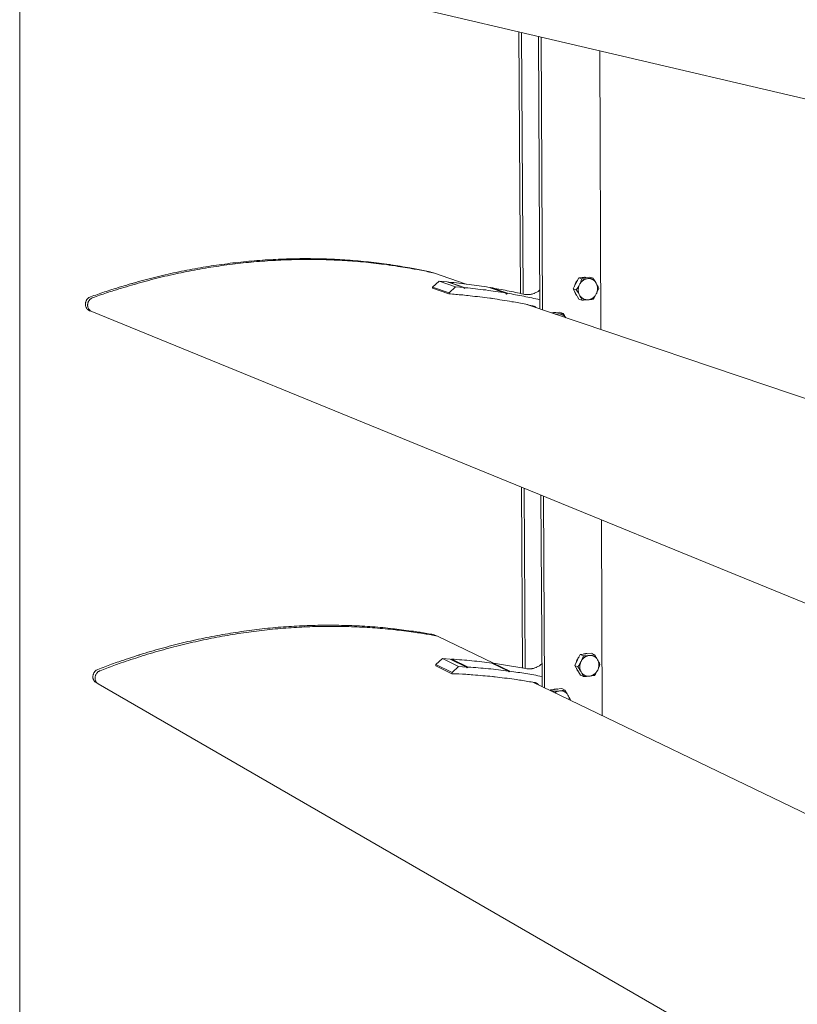
# Model space of a CAD drawing. Extents: x 25 to 570, y 15 to 823.
# Drawn here: x 25 to 151, y 147 to 305 of the extents above; entities that cross this region are included whole.
import ezdxf

# ---------------------------------------------------------------- set-up
doc = ezdxf.new("R2010")
doc.units = 0
doc.header["$MEASUREMENT"] = 0
doc.layers.get('0').update_dxf_attribs({"lineweight": 0})
doc.layers.add('Visible', color=7, linetype='Continuous', lineweight=0)

msp = doc.modelspace()

# ---------------------------------------------------------------- linework, layer by layer
at = {"color": 7, "lineweight": 18}
msp.add_lwpolyline([(25.4, 15.03), (25.4, 823.19), (570.02, 823.19), (570.02, 15.03), (25.4, 15.03)], dxfattribs=at)
at = {"layer": 'Visible', "color": 7, "lineweight": 18}
for p, q in [((36.67, 319.38), (155.72, 291.48)), ((105.74, 303.19), (106, 261.1)), ((106.17, 303.09), (106.42, 261.01)), ((108.91, 302.45), (109.15, 258.61)), ((109.35, 302.35), (109.58, 258.46)), ((118.8, 300.13), (118.96, 255.29)), ((91.59, 264.54), (91.49, 264.57)), ((91.59, 264.54), (91.99, 264.4)), ((92.92, 263.07), (91.86, 262.12)), ((91.99, 264.4), (91.89, 264.43)), ((91.89, 264.43), (91.99, 264.4)), ((91.99, 264.4), (97.28, 262.62)), ((92.92, 263.07), (95.57, 262.17)), ((94.21, 262.96), (92.92, 263.07)), ((94.21, 262.96), (96.87, 262.05)), ((114.95, 262.72), (115.39, 263.6)), ((115.39, 263.6), (116.29, 263.67)), ((115.39, 263.6), (115.89, 263.44)), ((116.29, 263.67), (117.19, 263.74)), ((117.19, 263.74), (117.7, 263.58)), ((91.86, 262.12), (91.84, 261.95)), ((91.84, 261.95), (94.49, 261.04)), ((91.86, 262.12), (94.51, 261.21)), ((94.46, 262.93), (94.41, 262.89)), ((94.46, 262.93), (97.12, 262.03)), ((94.51, 261.21), (95.57, 262.17)), ((95.57, 262.17), (96.87, 262.05)), ((96.87, 262.05), (96.97, 261.9)), ((96.97, 261.9), (97.12, 262.03)), ((100.97, 262.08), (103.66, 261.17)), ((101.22, 262.04), (101.19, 262.01)), ((101.22, 262.04), (103.91, 261.13)), ((114.5, 261.83), (114.95, 262.72)), ((114.95, 261.02), (114.5, 261.83)), ((114.5, 261.83), (115, 261.67)), ((94.49, 261.04), (94.51, 261.21)), ((103.66, 261.17), (103.78, 261.01)), ((103.78, 261.01), (103.91, 261.13)), ((115.41, 260.2), (114.95, 261.02)), ((115.41, 260.2), (115.91, 260.03)), ((36.65, 258.33), (37.01, 258.19)), ((107.06, 259.31), (187.85, 232.02)), ((37.01, 258.19), (154.31, 210.27)), ((111.04, 257.97), (111.46, 258)), ((111.46, 258), (112.36, 258.07)), ((112.02, 257.81), (111.69, 257.75)), ((112.36, 258.07), (112.86, 257.9)), ((106.18, 229.93), (106.36, 200.85)), ((106.61, 229.75), (106.78, 200.77)), ((109.31, 228.65), (109.48, 197.85)), ((109.74, 228.47), (109.9, 197.64)), ((119.06, 224.67), (119.17, 193.18)), ((92.25, 206.14), (92.01, 206.22)), ((92.25, 206.14), (92.64, 205.95)), ((92.64, 205.95), (92.41, 206.03)), ((92.41, 206.03), (92.64, 205.95)), ((92.64, 205.95), (101.66, 201.61)), ((115.2, 202.15), (115.64, 203.03)), ((115.64, 203.03), (116.53, 203.12)), ((115.64, 203.03), (116.14, 202.8)), ((116.53, 203.12), (117.42, 203.21)), ((117.42, 203.21), (117.92, 202.99)), ((92.4, 201.39), (92.38, 201.22)), ((92.38, 201.22), (94.99, 199.93)), ((93.44, 202.36), (92.4, 201.39)), ((92.4, 201.39), (95.01, 200.1)), ((93.44, 202.36), (96.06, 201.07)), ((94.72, 202.29), (93.44, 202.36)), ((94.72, 202.29), (97.35, 201)), ((94.96, 202.27), (94.89, 202.2)), ((94.96, 202.27), (97.59, 200.99)), ((101.4, 201.64), (104.06, 200.36)), ((101.64, 201.61), (101.58, 201.56)), ((101.64, 201.61), (104.3, 200.33)), ((114.76, 201.27), (115.2, 202.15)), ((115.21, 200.48), (114.76, 201.27)), ((114.76, 201.27), (115.26, 201.04)), ((94.99, 199.93), (95.01, 200.1)), ((95.01, 200.1), (96.06, 201.07)), ((96.06, 201.07), (97.35, 201)), ((97.35, 201), (97.45, 200.86)), ((97.45, 200.86), (97.59, 200.99)), ((104.06, 200.36), (104.17, 200.21)), ((104.17, 200.21), (104.3, 200.33)), ((115.66, 199.7), (115.21, 200.48)), ((115.66, 199.7), (116.15, 199.47)), ((37.69, 198.51), (38.05, 198.31)), ((38.05, 198.31), (153.84, 131.44)), ((108.01, 198.55), (191.6, 158.33)), ((110.8, 197.21), (110.86, 197.33)), ((110.86, 197.33), (111.76, 197.43)), ((110.86, 197.33), (111.35, 197.1)), ((111.76, 197.43), (112.65, 197.53)), ((112.65, 197.53), (113.14, 197.29))]:
    msp.add_line(p, q, dxfattribs=at)
for points, knots in [([(91.49, 264.57), (90.77, 264.72), (90.06, 264.87), (89.34, 265.02), (88.96, 265.09), (88.59, 265.16), (88.22, 265.22), (87.19, 265.39), (86.15, 265.55), (85.12, 265.72), (85.05, 265.73), (84.98, 265.74), (84.91, 265.75), (84.35, 265.83), (83.79, 265.91), (83.24, 265.98), (82.68, 266.05), (82.12, 266.11), (81.56, 266.17), (81, 266.23), (80.44, 266.29), (79.88, 266.33), (79.31, 266.38), (78.75, 266.43), (78.19, 266.47), (77.62, 266.51), (77.05, 266.54), (76.49, 266.57), (75.92, 266.6), (75.35, 266.63), (74.79, 266.65), (74.22, 266.67), (73.65, 266.68), (73.08, 266.69), (72.5, 266.7), (71.93, 266.71), (71.36, 266.71), (70.79, 266.7), (70.22, 266.7), (69.64, 266.69), (69.07, 266.68), (68.5, 266.66), (67.92, 266.64), (67.35, 266.62), (66.77, 266.59), (66.19, 266.56), (65.62, 266.53), (65.04, 266.5), (64.47, 266.46), (63.89, 266.41), (63.31, 266.37), (62.73, 266.32), (62.16, 266.27), (61.58, 266.21), (61, 266.15), (60.42, 266.09), (59.84, 266.02), (59.26, 265.95), (58.69, 265.87), (58.11, 265.8), (57.53, 265.72), (56.95, 265.63), (56.37, 265.55), (55.79, 265.45), (55.21, 265.36), (54.63, 265.26), (54.06, 265.16), (53.47, 265.06), (52.89, 264.95), (52.32, 264.84), (51.74, 264.73), (51.16, 264.61), (50.58, 264.49), (50, 264.36), (49.42, 264.23), (48.84, 264.1), (48.27, 263.97), (47.69, 263.83), (47.11, 263.69), (46.54, 263.54), (45.96, 263.39), (45.38, 263.24), (44.81, 263.09), (44.23, 262.93), (43.66, 262.76), (43.59, 262.74), (43.52, 262.72), (43.45, 262.7), (42.37, 262.37), (41.29, 262.05), (40.21, 261.72), (39.82, 261.6), (39.43, 261.47), (39.04, 261.34), (38.29, 261.09), (37.54, 260.82), (36.79, 260.55)], [0, 0, 0, 0, 1, 1, 1, 2, 2, 2, 3, 3, 3, 4, 4, 4, 5, 5, 5, 6, 6, 6, 7, 7, 7, 8, 8, 8, 9, 9, 9, 10, 10, 10, 11, 11, 11, 12, 12, 12, 13, 13, 13, 14, 14, 14, 15, 15, 15, 16, 16, 16, 17, 17, 17, 18, 18, 18, 19, 19, 19, 20, 20, 20, 21, 21, 21, 22, 22, 22, 23, 23, 23, 24, 24, 24, 25, 25, 25, 26, 26, 26, 27, 27, 27, 28, 28, 28, 29, 29, 29, 30, 30, 30, 31, 31, 31, 32, 32, 32, 32]), ([(91.89, 264.43), (91.17, 264.59), (90.45, 264.74), (89.73, 264.88), (89.36, 264.96), (88.99, 265.02), (88.61, 265.08), (87.58, 265.25), (86.55, 265.42), (85.52, 265.59), (85.44, 265.6), (85.37, 265.61), (85.3, 265.62), (84.74, 265.7), (84.19, 265.77), (83.63, 265.84), (83.07, 265.91), (82.51, 265.98), (81.95, 266.04), (81.39, 266.1), (80.83, 266.15), (80.26, 266.2), (79.7, 266.25), (79.14, 266.3), (78.57, 266.34), (78.01, 266.38), (77.44, 266.41), (76.87, 266.44), (76.31, 266.47), (75.74, 266.49), (75.17, 266.51), (74.6, 266.53), (74.03, 266.55), (73.46, 266.56), (72.89, 266.57), (72.32, 266.57), (71.75, 266.57), (71.17, 266.57), (70.6, 266.56), (70.02, 266.55), (69.45, 266.54), (68.88, 266.53), (68.3, 266.51), (67.73, 266.49), (67.15, 266.46), (66.57, 266.43), (66, 266.4), (65.42, 266.36), (64.85, 266.32), (64.27, 266.28), (63.69, 266.23), (63.11, 266.18), (62.53, 266.13), (61.95, 266.07), (61.38, 266.01), (60.8, 265.95), (60.22, 265.88), (59.64, 265.81), (59.06, 265.74), (58.48, 265.66), (57.9, 265.58), (57.32, 265.5), (56.74, 265.41), (56.16, 265.32), (55.58, 265.23), (55, 265.13), (54.42, 265.03), (53.84, 264.92), (53.26, 264.81), (52.68, 264.7), (52.1, 264.59), (51.53, 264.47), (50.95, 264.35), (50.37, 264.22), (49.79, 264.1), (49.21, 263.96), (48.63, 263.83), (48.05, 263.69), (47.48, 263.55), (46.9, 263.4), (46.32, 263.25), (45.74, 263.1), (45.17, 262.95), (44.59, 262.79), (44.02, 262.62), (43.95, 262.6), (43.88, 262.58), (43.81, 262.56), (42.73, 262.23), (41.65, 261.91), (40.57, 261.58), (40.18, 261.46), (39.79, 261.33), (39.4, 261.2), (38.64, 260.94), (37.89, 260.68), (37.14, 260.41)], [0, 0, 0, 0, 1, 1, 1, 2, 2, 2, 3, 3, 3, 4, 4, 4, 5, 5, 5, 6, 6, 6, 7, 7, 7, 8, 8, 8, 9, 9, 9, 10, 10, 10, 11, 11, 11, 12, 12, 12, 13, 13, 13, 14, 14, 14, 15, 15, 15, 16, 16, 16, 17, 17, 17, 18, 18, 18, 19, 19, 19, 20, 20, 20, 21, 21, 21, 22, 22, 22, 23, 23, 23, 24, 24, 24, 25, 25, 25, 26, 26, 26, 27, 27, 27, 28, 28, 28, 29, 29, 29, 30, 30, 30, 31, 31, 31, 32, 32, 32, 32]), ([(37.14, 260.41), (37.89, 260.68), (38.64, 260.94), (39.4, 261.2), (39.79, 261.33), (40.18, 261.46), (40.57, 261.58), (41.65, 261.91), (42.73, 262.23), (43.81, 262.56), (43.88, 262.58), (43.95, 262.6), (44.02, 262.62), (44.59, 262.79), (45.17, 262.95), (45.74, 263.1), (46.32, 263.25), (46.9, 263.4), (47.48, 263.55), (48.05, 263.69), (48.63, 263.83), (49.21, 263.96), (49.79, 264.1), (50.37, 264.22), (50.95, 264.35), (51.53, 264.47), (52.1, 264.59), (52.68, 264.7), (53.26, 264.81), (53.84, 264.92), (54.42, 265.03), (55, 265.13), (55.58, 265.23), (56.16, 265.32), (56.74, 265.41), (57.32, 265.5), (57.9, 265.58), (58.48, 265.66), (59.06, 265.74), (59.64, 265.81), (60.22, 265.88), (60.8, 265.95), (61.38, 266.01), (61.95, 266.07), (62.53, 266.13), (63.11, 266.18), (63.69, 266.23), (64.27, 266.28), (64.85, 266.32), (65.42, 266.36), (66, 266.4), (66.57, 266.43), (67.15, 266.46), (67.73, 266.49), (68.3, 266.51), (68.88, 266.53), (69.45, 266.54), (70.02, 266.55), (70.6, 266.56), (71.17, 266.57), (71.75, 266.57), (72.32, 266.57), (72.89, 266.57), (73.46, 266.56), (74.03, 266.55), (74.6, 266.53), (75.17, 266.51), (75.74, 266.49), (76.31, 266.47), (76.87, 266.44), (77.44, 266.41), (78.01, 266.38), (78.57, 266.34), (79.14, 266.3), (79.7, 266.25), (80.26, 266.2), (80.83, 266.15), (81.39, 266.1), (81.95, 266.04), (82.51, 265.98), (83.07, 265.91), (83.63, 265.84), (84.19, 265.77), (84.74, 265.7), (85.3, 265.62), (85.37, 265.61), (85.44, 265.6), (85.52, 265.59), (86.55, 265.42), (87.58, 265.25), (88.61, 265.08), (88.99, 265.02), (89.36, 264.96), (89.73, 264.88), (90.45, 264.74), (91.17, 264.59), (91.89, 264.43)], [0, 0, 0, 0, 1, 1, 1, 2, 2, 2, 3, 3, 3, 4, 4, 4, 5, 5, 5, 6, 6, 6, 7, 7, 7, 8, 8, 8, 9, 9, 9, 10, 10, 10, 11, 11, 11, 12, 12, 12, 13, 13, 13, 14, 14, 14, 15, 15, 15, 16, 16, 16, 17, 17, 17, 18, 18, 18, 19, 19, 19, 20, 20, 20, 21, 21, 21, 22, 22, 22, 23, 23, 23, 24, 24, 24, 25, 25, 25, 26, 26, 26, 27, 27, 27, 28, 28, 28, 29, 29, 29, 30, 30, 30, 31, 31, 31, 32, 32, 32, 32]), ([(114.7, 262.23), (114.71, 262.31), (114.73, 262.38), (114.75, 262.45), (114.76, 262.49), (114.78, 262.54), (114.8, 262.58), (114.82, 262.63), (114.85, 262.69), (114.88, 262.74), (114.9, 262.79), (114.93, 262.85), (114.96, 262.9), (114.98, 262.94), (115.01, 262.97), (115.03, 263.01), (115.08, 263.07), (115.13, 263.12), (115.18, 263.18)], [0, 0, 0, 0, 1, 1, 1, 2, 2, 2, 3, 3, 3, 4, 4, 4, 5, 5, 5, 6, 6, 6, 6]), ([(116.86, 263.49), (116.78, 263.48), (116.69, 263.47), (116.61, 263.45), (116.56, 263.44), (116.51, 263.42), (116.46, 263.4), (116.37, 263.36), (116.28, 263.31), (116.19, 263.27), (116.15, 263.25), (116.12, 263.23), (116.08, 263.2), (116.05, 263.18), (116.02, 263.15), (115.99, 263.12), (115.91, 263.05), (115.83, 262.98), (115.76, 262.91), (115.72, 262.87), (115.68, 262.82), (115.65, 262.77), (115.6, 262.7), (115.55, 262.62), (115.51, 262.53)], [0, 0, 0, 0, 1, 1, 1, 2, 2, 2, 3, 3, 3, 4, 4, 4, 5, 5, 5, 6, 6, 6, 7, 7, 7, 8, 8, 8, 8]), ([(115.93, 263.64), (115.98, 263.66), (116.03, 263.67), (116.08, 263.68), (116.12, 263.68), (116.17, 263.69), (116.22, 263.69), (116.27, 263.7), (116.32, 263.7), (116.36, 263.7), (116.41, 263.7), (116.46, 263.69), (116.51, 263.69)], [0, 0, 0, 0, 1, 1, 1, 2, 2, 2, 3, 3, 3, 4, 4, 4, 4]), ([(118.21, 262.74), (118.17, 262.81), (118.13, 262.88), (118.08, 262.95), (118.04, 263), (118.01, 263.04), (117.97, 263.07), (117.89, 263.13), (117.82, 263.19), (117.74, 263.25), (117.71, 263.28), (117.68, 263.3), (117.64, 263.32), (117.61, 263.34), (117.57, 263.36), (117.53, 263.37), (117.44, 263.4), (117.35, 263.43), (117.26, 263.46), (117.21, 263.48), (117.16, 263.49), (117.11, 263.49), (117.03, 263.5), (116.94, 263.5), (116.86, 263.49)], [0, 0, 0, 0, 1, 1, 1, 2, 2, 2, 3, 3, 3, 4, 4, 4, 5, 5, 5, 6, 6, 6, 7, 7, 7, 8, 8, 8, 8]), ([(100.97, 262.08), (100.43, 262.17), (99.89, 262.25), (99.35, 262.33), (98.81, 262.41), (98.27, 262.49), (97.73, 262.56), (97.19, 262.63), (96.64, 262.7), (96.1, 262.76), (95.55, 262.82), (95.01, 262.88), (94.46, 262.93)], [0, 0, 0, 0, 1, 1, 1, 2, 2, 2, 3, 3, 3, 4, 4, 4, 4]), ([(97.12, 262.03), (97.67, 261.98), (98.22, 261.92), (98.76, 261.86), (99.31, 261.79), (99.86, 261.73), (100.41, 261.66), (100.95, 261.58), (101.49, 261.51), (102.04, 261.43), (102.58, 261.35), (103.12, 261.26), (103.66, 261.17)], [0, 0, 0, 0, 1, 1, 1, 2, 2, 2, 3, 3, 3, 4, 4, 4, 4]), ([(106.51, 260.99), (106.08, 261.09), (105.64, 261.18), (105.2, 261.28), (104.76, 261.37), (104.32, 261.46), (103.88, 261.55), (103.44, 261.63), (102.99, 261.72), (102.55, 261.8), (102.11, 261.88), (101.66, 261.96), (101.22, 262.04)], [0, 0, 0, 0, 1, 1, 1, 2, 2, 2, 3, 3, 3, 4, 4, 4, 4]), ([(109.13, 261.66), (109.04, 261.59), (108.94, 261.51), (108.84, 261.44), (108.78, 261.4), (108.72, 261.37), (108.66, 261.33), (108.53, 261.27), (108.4, 261.2), (108.26, 261.14), (108.22, 261.12), (108.18, 261.11), (108.14, 261.09), (108.06, 261.06), (107.97, 261.03), (107.88, 261.01), (107.79, 260.99), (107.7, 260.97), (107.6, 260.95), (107.56, 260.95), (107.51, 260.94), (107.47, 260.94), (107.33, 260.93), (107.19, 260.92), (107.05, 260.92), (106.99, 260.91), (106.92, 260.92), (106.85, 260.93), (106.74, 260.94), (106.63, 260.96), (106.51, 260.99)], [0, 0, 0, 0, 1, 1, 1, 2, 2, 2, 3, 3, 3, 4, 4, 4, 5, 5, 5, 6, 6, 6, 7, 7, 7, 8, 8, 8, 9, 9, 9, 10, 10, 10, 10]), ([(115.12, 260.72), (115.07, 260.76), (115.03, 260.82), (114.99, 260.87), (114.95, 260.92), (114.91, 260.98), (114.88, 261.04), (114.85, 261.1), (114.82, 261.16), (114.79, 261.23), (114.76, 261.29), (114.74, 261.36), (114.73, 261.42)], [0, 0, 0, 0, 1, 1, 1, 2, 2, 2, 3, 3, 3, 4, 4, 4, 4]), ([(115.51, 262.53), (115.47, 262.45), (115.43, 262.37), (115.4, 262.28), (115.38, 262.22), (115.37, 262.17), (115.36, 262.11), (115.34, 262), (115.33, 261.9), (115.31, 261.79), (115.31, 261.75), (115.31, 261.71), (115.31, 261.67), (115.31, 261.62), (115.31, 261.58), (115.31, 261.54), (115.33, 261.44), (115.34, 261.33), (115.36, 261.23), (115.37, 261.18), (115.39, 261.12), (115.41, 261.07), (115.44, 260.99), (115.48, 260.91), (115.52, 260.83)], [0, 0, 0, 0, 1, 1, 1, 2, 2, 2, 3, 3, 3, 4, 4, 4, 5, 5, 5, 6, 6, 6, 7, 7, 7, 8, 8, 8, 8]), ([(118.22, 261.04), (118.26, 261.12), (118.3, 261.2), (118.33, 261.29), (118.35, 261.35), (118.37, 261.4), (118.37, 261.46), (118.39, 261.56), (118.41, 261.67), (118.42, 261.78), (118.42, 261.82), (118.43, 261.86), (118.43, 261.9), (118.43, 261.94), (118.42, 261.99), (118.42, 262.03), (118.41, 262.13), (118.39, 262.24), (118.37, 262.34), (118.36, 262.39), (118.35, 262.45), (118.33, 262.5), (118.29, 262.58), (118.26, 262.66), (118.21, 262.74)], [0, 0, 0, 0, 1, 1, 1, 2, 2, 2, 3, 3, 3, 4, 4, 4, 5, 5, 5, 6, 6, 6, 7, 7, 7, 8, 8, 8, 8]), ([(36.79, 260.55), (36.72, 260.53), (36.66, 260.5), (36.59, 260.47), (36.55, 260.44), (36.51, 260.42), (36.48, 260.39), (36.42, 260.33), (36.36, 260.27), (36.3, 260.22), (36.27, 260.19), (36.25, 260.16), (36.23, 260.13), (36.19, 260.08), (36.16, 260.03), (36.13, 259.98), (36.1, 259.92), (36.08, 259.87), (36.06, 259.81), (36.04, 259.75), (36.02, 259.7), (36.01, 259.64), (35.99, 259.58), (35.99, 259.52), (35.98, 259.46), (35.98, 259.4), (35.98, 259.34), (35.98, 259.28), (35.99, 259.22), (36, 259.16), (36.01, 259.1), (36.03, 259.04), (36.04, 258.99), (36.07, 258.93), (36.09, 258.88), (36.11, 258.83), (36.14, 258.77), (36.16, 258.74), (36.18, 258.71), (36.21, 258.68), (36.26, 258.62), (36.31, 258.57), (36.36, 258.51), (36.4, 258.48), (36.43, 258.45), (36.47, 258.43), (36.53, 258.39), (36.59, 258.36), (36.65, 258.33)], [0, 0, 0, 0, 1, 1, 1, 2, 2, 2, 3, 3, 3, 4, 4, 4, 5, 5, 5, 6, 6, 6, 7, 7, 7, 8, 8, 8, 9, 9, 9, 10, 10, 10, 11, 11, 11, 12, 12, 12, 13, 13, 13, 14, 14, 14, 15, 15, 15, 16, 16, 16, 16]), ([(37.14, 260.41), (37.08, 260.39), (37.01, 260.36), (36.95, 260.32), (36.91, 260.3), (36.87, 260.27), (36.83, 260.24), (36.77, 260.19), (36.71, 260.13), (36.65, 260.07), (36.63, 260.05), (36.6, 260.02), (36.58, 259.99), (36.54, 259.94), (36.51, 259.89), (36.48, 259.83), (36.46, 259.78), (36.43, 259.72), (36.41, 259.67), (36.39, 259.61), (36.37, 259.55), (36.36, 259.49), (36.35, 259.43), (36.34, 259.37), (36.34, 259.31), (36.33, 259.25), (36.33, 259.19), (36.34, 259.13), (36.34, 259.07), (36.35, 259.01), (36.37, 258.96), (36.38, 258.9), (36.4, 258.84), (36.42, 258.79), (36.44, 258.73), (36.47, 258.68), (36.5, 258.63), (36.52, 258.6), (36.54, 258.57), (36.56, 258.54), (36.61, 258.48), (36.66, 258.42), (36.72, 258.37), (36.75, 258.33), (36.78, 258.31), (36.82, 258.28), (36.88, 258.25), (36.94, 258.22), (37.01, 258.19)], [0, 0, 0, 0, 1, 1, 1, 2, 2, 2, 3, 3, 3, 4, 4, 4, 5, 5, 5, 6, 6, 6, 7, 7, 7, 8, 8, 8, 9, 9, 9, 10, 10, 10, 11, 11, 11, 12, 12, 12, 13, 13, 13, 14, 14, 14, 15, 15, 15, 16, 16, 16, 16]), ([(37.01, 258.19), (36.94, 258.22), (36.88, 258.25), (36.82, 258.28), (36.78, 258.31), (36.75, 258.33), (36.72, 258.37), (36.66, 258.42), (36.61, 258.48), (36.56, 258.54), (36.54, 258.57), (36.52, 258.6), (36.5, 258.63), (36.47, 258.68), (36.44, 258.73), (36.42, 258.79), (36.4, 258.84), (36.38, 258.9), (36.37, 258.96), (36.35, 259.01), (36.34, 259.07), (36.34, 259.13), (36.33, 259.19), (36.33, 259.25), (36.34, 259.31), (36.34, 259.37), (36.35, 259.43), (36.36, 259.49), (36.37, 259.55), (36.39, 259.61), (36.41, 259.67), (36.43, 259.72), (36.46, 259.78), (36.48, 259.83), (36.51, 259.89), (36.54, 259.94), (36.58, 259.99), (36.6, 260.02), (36.63, 260.05), (36.65, 260.07), (36.71, 260.13), (36.77, 260.19), (36.83, 260.24), (36.87, 260.27), (36.91, 260.3), (36.95, 260.32), (37.01, 260.36), (37.08, 260.39), (37.14, 260.41)], [0, 0, 0, 0, 1, 1, 1, 2, 2, 2, 3, 3, 3, 4, 4, 4, 5, 5, 5, 6, 6, 6, 7, 7, 7, 8, 8, 8, 9, 9, 9, 10, 10, 10, 11, 11, 11, 12, 12, 12, 13, 13, 13, 14, 14, 14, 15, 15, 15, 16, 16, 16, 16]), ([(107.94, 259.13), (107.22, 259.28), (106.49, 259.43), (105.76, 259.58), (105.39, 259.65), (105.01, 259.72), (104.63, 259.78), (103.59, 259.95), (102.54, 260.12), (101.5, 260.28), (101.43, 260.29), (101.35, 260.31), (101.28, 260.32), (101.21, 260.33), (101.14, 260.34), (101.07, 260.34), (100.01, 260.48), (98.95, 260.61), (97.9, 260.73), (97.51, 260.78), (97.12, 260.82), (96.73, 260.86), (95.98, 260.92), (95.24, 260.98), (94.49, 261.04)], [0, 0, 0, 0, 1, 1, 1, 2, 2, 2, 3, 3, 3, 4, 4, 4, 5, 5, 5, 6, 6, 6, 7, 7, 7, 8, 8, 8, 8]), ([(103.91, 261.13), (104.35, 261.06), (104.79, 260.98), (105.23, 260.9), (105.66, 260.82), (106.1, 260.74), (106.54, 260.65), (106.97, 260.56), (107.41, 260.47), (107.84, 260.38), (108.27, 260.29), (108.71, 260.2), (109.14, 260.1)], [0, 0, 0, 0, 1, 1, 1, 2, 2, 2, 3, 3, 3, 4, 4, 4, 4]), ([(115.52, 260.83), (115.56, 260.76), (115.61, 260.68), (115.66, 260.62), (115.69, 260.57), (115.73, 260.53), (115.77, 260.5), (115.84, 260.43), (115.91, 260.37), (115.99, 260.32), (116.02, 260.29), (116.06, 260.27), (116.09, 260.25), (116.13, 260.23), (116.17, 260.21), (116.2, 260.2), (116.29, 260.17), (116.38, 260.14), (116.47, 260.11), (116.52, 260.09), (116.57, 260.08), (116.63, 260.08), (116.71, 260.07), (116.79, 260.07), (116.87, 260.08)], [0, 0, 0, 0, 1, 1, 1, 2, 2, 2, 3, 3, 3, 4, 4, 4, 5, 5, 5, 6, 6, 6, 7, 7, 7, 8, 8, 8, 8]), ([(116.87, 260.08), (116.96, 260.09), (117.04, 260.1), (117.13, 260.12), (117.18, 260.13), (117.23, 260.15), (117.28, 260.17), (117.37, 260.21), (117.46, 260.26), (117.55, 260.3), (117.58, 260.32), (117.62, 260.35), (117.65, 260.37), (117.69, 260.39), (117.72, 260.42), (117.75, 260.45), (117.83, 260.52), (117.9, 260.59), (117.97, 260.66), (118.02, 260.71), (118.05, 260.75), (118.08, 260.8), (118.13, 260.87), (118.18, 260.95), (118.22, 261.04)], [0, 0, 0, 0, 1, 1, 1, 2, 2, 2, 3, 3, 3, 4, 4, 4, 5, 5, 5, 6, 6, 6, 7, 7, 7, 8, 8, 8, 8]), ([(108.48, 258.83), (108.44, 258.87), (108.4, 258.9), (108.36, 258.94), (108.32, 258.97), (108.28, 259), (108.23, 259.02), (108.18, 259.04), (108.14, 259.07), (108.09, 259.08), (108.04, 259.1), (107.99, 259.12), (107.94, 259.13)], [0, 0, 0, 0, 1, 1, 1, 2, 2, 2, 3, 3, 3, 4, 4, 4, 4]), ([(111.09, 257.97), (111.14, 257.99), (111.19, 258), (111.24, 258.01), (111.29, 258.01), (111.34, 258.02), (111.38, 258.02), (111.43, 258.03), (111.48, 258.03), (111.53, 258.03), (111.58, 258.03), (111.63, 258.02), (111.68, 258.02)], [0, 0, 0, 0, 1, 1, 1, 2, 2, 2, 3, 3, 3, 4, 4, 4, 4]), ([(113.29, 257.21), (113.24, 257.27), (113.2, 257.33), (113.15, 257.39), (113.11, 257.42), (113.08, 257.45), (113.04, 257.48), (112.97, 257.53), (112.89, 257.58), (112.82, 257.63), (112.79, 257.65), (112.76, 257.67), (112.73, 257.68), (112.7, 257.7), (112.67, 257.71), (112.63, 257.72), (112.55, 257.75), (112.47, 257.77), (112.39, 257.79), (112.34, 257.8), (112.29, 257.81), (112.24, 257.81), (112.17, 257.82), (112.09, 257.82), (112.02, 257.81)], [0, 0, 0, 0, 1, 1, 1, 2, 2, 2, 3, 3, 3, 4, 4, 4, 5, 5, 5, 6, 6, 6, 7, 7, 7, 8, 8, 8, 8]), ([(92.01, 206.22), (91.3, 206.35), (90.59, 206.47), (89.88, 206.59), (89.51, 206.65), (89.15, 206.7), (88.78, 206.75), (87.76, 206.88), (86.74, 207.02), (85.72, 207.15), (85.65, 207.16), (85.58, 207.16), (85.5, 207.17), (84.95, 207.23), (84.4, 207.29), (83.85, 207.34), (83.3, 207.39), (82.75, 207.44), (82.2, 207.48), (81.65, 207.52), (81.09, 207.55), (80.53, 207.59), (79.98, 207.62), (79.42, 207.64), (78.87, 207.67), (78.31, 207.69), (77.75, 207.7), (77.19, 207.71), (76.63, 207.73), (76.07, 207.73), (75.51, 207.73), (74.94, 207.74), (74.38, 207.73), (73.82, 207.73), (73.25, 207.72), (72.69, 207.7), (72.13, 207.69), (71.56, 207.67), (70.99, 207.64), (70.43, 207.62), (69.86, 207.59), (69.29, 207.56), (68.73, 207.52), (68.16, 207.48), (67.59, 207.44), (67.02, 207.39), (66.45, 207.34), (65.88, 207.29), (65.32, 207.23), (64.74, 207.17), (64.17, 207.11), (63.6, 207.04), (63.03, 206.97), (62.46, 206.9), (61.89, 206.82), (61.32, 206.74), (60.75, 206.66), (60.17, 206.57), (59.6, 206.48), (59.03, 206.39), (58.46, 206.29), (57.89, 206.2), (57.32, 206.09), (56.74, 205.98), (56.17, 205.88), (55.6, 205.76), (55.03, 205.65), (54.46, 205.53), (53.88, 205.4), (53.31, 205.28), (52.74, 205.15), (52.17, 205.02), (51.6, 204.88), (51.03, 204.74), (50.45, 204.6), (49.88, 204.45), (49.31, 204.3), (48.74, 204.15), (48.18, 203.99), (47.6, 203.83), (47.03, 203.67), (46.46, 203.5), (45.9, 203.33), (45.33, 203.16), (44.76, 202.98), (44.69, 202.96), (44.63, 202.94), (44.56, 202.92), (43.49, 202.57), (42.43, 202.21), (41.36, 201.86), (40.97, 201.73), (40.59, 201.59), (40.2, 201.45), (39.46, 201.18), (38.72, 200.9), (37.98, 200.62)], [0, 0, 0, 0, 1, 1, 1, 2, 2, 2, 3, 3, 3, 4, 4, 4, 5, 5, 5, 6, 6, 6, 7, 7, 7, 8, 8, 8, 9, 9, 9, 10, 10, 10, 11, 11, 11, 12, 12, 12, 13, 13, 13, 14, 14, 14, 15, 15, 15, 16, 16, 16, 17, 17, 17, 18, 18, 18, 19, 19, 19, 20, 20, 20, 21, 21, 21, 22, 22, 22, 23, 23, 23, 24, 24, 24, 25, 25, 25, 26, 26, 26, 27, 27, 27, 28, 28, 28, 29, 29, 29, 30, 30, 30, 31, 31, 31, 32, 32, 32, 32]), ([(92.41, 206.03), (91.7, 206.16), (90.99, 206.28), (90.27, 206.4), (89.91, 206.46), (89.54, 206.51), (89.17, 206.56), (88.15, 206.69), (87.13, 206.83), (86.11, 206.96), (86.04, 206.97), (85.97, 206.98), (85.89, 206.98), (85.34, 207.04), (84.79, 207.1), (84.24, 207.15), (83.69, 207.2), (83.14, 207.25), (82.59, 207.29), (82.03, 207.33), (81.48, 207.37), (80.92, 207.4), (80.36, 207.43), (79.81, 207.45), (79.25, 207.48), (78.69, 207.5), (78.13, 207.51), (77.57, 207.52), (77.01, 207.54), (76.45, 207.54), (75.89, 207.54), (75.33, 207.55), (74.76, 207.54), (74.2, 207.54), (73.63, 207.53), (73.07, 207.51), (72.51, 207.5), (71.94, 207.48), (71.37, 207.45), (70.8, 207.43), (70.24, 207.4), (69.67, 207.36), (69.1, 207.33), (68.53, 207.29), (67.96, 207.25), (67.39, 207.2), (66.83, 207.15), (66.26, 207.1), (65.69, 207.04), (65.12, 206.98), (64.54, 206.92), (63.97, 206.85), (63.4, 206.78), (62.83, 206.71), (62.26, 206.63), (61.69, 206.55), (61.12, 206.47), (60.54, 206.38), (59.97, 206.29), (59.4, 206.2), (58.83, 206.1), (58.26, 206), (57.68, 205.9), (57.11, 205.79), (56.54, 205.68), (55.97, 205.57), (55.4, 205.45), (54.82, 205.33), (54.25, 205.21), (53.68, 205.08), (53.1, 204.95), (52.53, 204.82), (51.96, 204.68), (51.39, 204.54), (50.82, 204.4), (50.24, 204.25), (49.67, 204.1), (49.1, 203.95), (48.54, 203.79), (47.96, 203.64), (47.39, 203.47), (46.82, 203.3), (46.25, 203.14), (45.69, 202.96), (45.12, 202.79), (45.05, 202.77), (44.98, 202.74), (44.92, 202.72), (43.85, 202.37), (42.78, 202.01), (41.72, 201.66), (41.33, 201.53), (40.94, 201.39), (40.55, 201.25), (39.81, 200.98), (39.07, 200.7), (38.33, 200.41)], [0, 0, 0, 0, 1, 1, 1, 2, 2, 2, 3, 3, 3, 4, 4, 4, 5, 5, 5, 6, 6, 6, 7, 7, 7, 8, 8, 8, 9, 9, 9, 10, 10, 10, 11, 11, 11, 12, 12, 12, 13, 13, 13, 14, 14, 14, 15, 15, 15, 16, 16, 16, 17, 17, 17, 18, 18, 18, 19, 19, 19, 20, 20, 20, 21, 21, 21, 22, 22, 22, 23, 23, 23, 24, 24, 24, 25, 25, 25, 26, 26, 26, 27, 27, 27, 28, 28, 28, 29, 29, 29, 30, 30, 30, 31, 31, 31, 32, 32, 32, 32]), ([(38.33, 200.41), (39.07, 200.7), (39.81, 200.98), (40.55, 201.25), (40.94, 201.39), (41.33, 201.53), (41.72, 201.66), (42.78, 202.01), (43.85, 202.37), (44.92, 202.72), (44.98, 202.74), (45.05, 202.77), (45.12, 202.79), (45.69, 202.96), (46.25, 203.14), (46.82, 203.3), (47.39, 203.47), (47.96, 203.64), (48.54, 203.79), (49.1, 203.95), (49.67, 204.1), (50.24, 204.25), (50.82, 204.4), (51.39, 204.54), (51.96, 204.68), (52.53, 204.82), (53.1, 204.95), (53.68, 205.08), (54.25, 205.21), (54.82, 205.33), (55.4, 205.45), (55.97, 205.57), (56.54, 205.68), (57.11, 205.79), (57.68, 205.9), (58.26, 206), (58.83, 206.1), (59.4, 206.2), (59.97, 206.29), (60.54, 206.38), (61.12, 206.47), (61.69, 206.55), (62.26, 206.63), (62.83, 206.71), (63.4, 206.78), (63.97, 206.85), (64.54, 206.92), (65.12, 206.98), (65.69, 207.04), (66.26, 207.1), (66.83, 207.15), (67.39, 207.2), (67.96, 207.25), (68.53, 207.29), (69.1, 207.33), (69.67, 207.36), (70.24, 207.4), (70.8, 207.43), (71.37, 207.45), (71.94, 207.48), (72.51, 207.5), (73.07, 207.51), (73.63, 207.53), (74.2, 207.54), (74.76, 207.54), (75.33, 207.55), (75.89, 207.54), (76.45, 207.54), (77.01, 207.54), (77.57, 207.52), (78.13, 207.51), (78.69, 207.5), (79.25, 207.48), (79.81, 207.45), (80.36, 207.43), (80.92, 207.4), (81.48, 207.37), (82.03, 207.33), (82.59, 207.29), (83.14, 207.25), (83.69, 207.2), (84.24, 207.15), (84.79, 207.1), (85.34, 207.04), (85.89, 206.98), (85.97, 206.98), (86.04, 206.97), (86.11, 206.96), (87.13, 206.83), (88.15, 206.69), (89.17, 206.56), (89.54, 206.51), (89.91, 206.46), (90.27, 206.4), (90.99, 206.28), (91.7, 206.16), (92.41, 206.03)], [0, 0, 0, 0, 1, 1, 1, 2, 2, 2, 3, 3, 3, 4, 4, 4, 5, 5, 5, 6, 6, 6, 7, 7, 7, 8, 8, 8, 9, 9, 9, 10, 10, 10, 11, 11, 11, 12, 12, 12, 13, 13, 13, 14, 14, 14, 15, 15, 15, 16, 16, 16, 17, 17, 17, 18, 18, 18, 19, 19, 19, 20, 20, 20, 21, 21, 21, 22, 22, 22, 23, 23, 23, 24, 24, 24, 25, 25, 25, 26, 26, 26, 27, 27, 27, 28, 28, 28, 29, 29, 29, 30, 30, 30, 31, 31, 31, 32, 32, 32, 32]), ([(117.09, 202.86), (117.01, 202.85), (116.93, 202.84), (116.84, 202.82), (116.79, 202.8), (116.74, 202.79), (116.7, 202.76), (116.61, 202.72), (116.52, 202.67), (116.43, 202.62), (116.39, 202.6), (116.36, 202.58), (116.32, 202.56), (116.29, 202.53), (116.26, 202.51), (116.23, 202.48), (116.15, 202.41), (116.08, 202.33), (116.01, 202.26), (115.97, 202.22), (115.93, 202.17), (115.9, 202.12), (115.85, 202.05), (115.8, 201.97), (115.76, 201.89)], [0, 0, 0, 0, 1, 1, 1, 2, 2, 2, 3, 3, 3, 4, 4, 4, 5, 5, 5, 6, 6, 6, 7, 7, 7, 8, 8, 8, 8]), ([(116.12, 203.08), (116.18, 203.1), (116.23, 203.11), (116.29, 203.13), (116.35, 203.14), (116.4, 203.15), (116.46, 203.15), (116.52, 203.16), (116.57, 203.16), (116.63, 203.16), (116.69, 203.16), (116.74, 203.16), (116.8, 203.15)], [0, 0, 0, 0, 1, 1, 1, 2, 2, 2, 3, 3, 3, 4, 4, 4, 4]), ([(118.43, 202.17), (118.39, 202.24), (118.35, 202.31), (118.3, 202.38), (118.26, 202.42), (118.23, 202.46), (118.19, 202.49), (118.12, 202.55), (118.04, 202.6), (117.97, 202.66), (117.94, 202.68), (117.9, 202.7), (117.87, 202.72), (117.83, 202.74), (117.79, 202.75), (117.76, 202.77), (117.67, 202.8), (117.58, 202.82), (117.49, 202.85), (117.44, 202.86), (117.39, 202.87), (117.34, 202.87), (117.26, 202.87), (117.18, 202.87), (117.09, 202.86)], [0, 0, 0, 0, 1, 1, 1, 2, 2, 2, 3, 3, 3, 4, 4, 4, 5, 5, 5, 6, 6, 6, 7, 7, 7, 8, 8, 8, 8]), ([(101.4, 201.64), (100.87, 201.71), (100.33, 201.78), (99.8, 201.84), (99.27, 201.9), (98.73, 201.96), (98.2, 202.01), (97.66, 202.06), (97.12, 202.11), (96.58, 202.15), (96.04, 202.2), (95.5, 202.24), (94.96, 202.27)], [0, 0, 0, 0, 1, 1, 1, 2, 2, 2, 3, 3, 3, 4, 4, 4, 4]), ([(106.87, 200.76), (106.44, 200.84), (106.01, 200.92), (105.57, 201), (105.14, 201.07), (104.7, 201.15), (104.27, 201.22), (103.83, 201.29), (103.39, 201.36), (102.96, 201.43), (102.52, 201.49), (102.08, 201.55), (101.64, 201.61)], [0, 0, 0, 0, 1, 1, 1, 2, 2, 2, 3, 3, 3, 4, 4, 4, 4]), ([(109.46, 201.5), (109.36, 201.42), (109.27, 201.35), (109.17, 201.28), (109.11, 201.24), (109.05, 201.2), (108.99, 201.16), (108.86, 201.1), (108.73, 201.03), (108.6, 200.96), (108.56, 200.95), (108.52, 200.93), (108.48, 200.91), (108.39, 200.88), (108.31, 200.85), (108.22, 200.83), (108.13, 200.8), (108.04, 200.78), (107.95, 200.76), (107.9, 200.75), (107.86, 200.74), (107.82, 200.74), (107.68, 200.73), (107.54, 200.72), (107.4, 200.71), (107.34, 200.7), (107.27, 200.7), (107.21, 200.71), (107.09, 200.72), (106.98, 200.74), (106.87, 200.76)], [0, 0, 0, 0, 1, 1, 1, 2, 2, 2, 3, 3, 3, 4, 4, 4, 5, 5, 5, 6, 6, 6, 7, 7, 7, 8, 8, 8, 9, 9, 9, 10, 10, 10, 10]), ([(114.96, 201.66), (114.97, 201.73), (114.99, 201.81), (115.01, 201.88), (115.02, 201.93), (115.04, 201.97), (115.05, 202.01), (115.08, 202.07), (115.11, 202.12), (115.14, 202.18), (115.16, 202.23), (115.19, 202.29), (115.22, 202.34), (115.24, 202.38), (115.27, 202.42), (115.3, 202.46), (115.34, 202.52), (115.39, 202.58), (115.45, 202.63)], [0, 0, 0, 0, 1, 1, 1, 2, 2, 2, 3, 3, 3, 4, 4, 4, 5, 5, 5, 6, 6, 6, 6]), ([(115.76, 201.89), (115.72, 201.8), (115.68, 201.72), (115.65, 201.63), (115.63, 201.58), (115.62, 201.52), (115.61, 201.47), (115.59, 201.36), (115.58, 201.26), (115.57, 201.15), (115.56, 201.11), (115.56, 201.07), (115.56, 201.03), (115.56, 200.99), (115.56, 200.95), (115.57, 200.91), (115.58, 200.81), (115.6, 200.71), (115.61, 200.61), (115.62, 200.56), (115.64, 200.5), (115.66, 200.46), (115.69, 200.38), (115.73, 200.3), (115.77, 200.22)], [0, 0, 0, 0, 1, 1, 1, 2, 2, 2, 3, 3, 3, 4, 4, 4, 5, 5, 5, 6, 6, 6, 7, 7, 7, 8, 8, 8, 8]), ([(118.44, 200.51), (118.48, 200.59), (118.52, 200.68), (118.55, 200.76), (118.57, 200.82), (118.58, 200.87), (118.59, 200.93), (118.61, 201.03), (118.62, 201.14), (118.63, 201.24), (118.64, 201.28), (118.64, 201.32), (118.64, 201.36), (118.64, 201.41), (118.64, 201.45), (118.63, 201.49), (118.62, 201.59), (118.61, 201.69), (118.59, 201.79), (118.58, 201.84), (118.56, 201.89), (118.54, 201.94), (118.51, 202.02), (118.47, 202.1), (118.43, 202.17)], [0, 0, 0, 0, 1, 1, 1, 2, 2, 2, 3, 3, 3, 4, 4, 4, 5, 5, 5, 6, 6, 6, 7, 7, 7, 8, 8, 8, 8]), ([(37.98, 200.62), (37.91, 200.59), (37.84, 200.55), (37.77, 200.51), (37.73, 200.49), (37.69, 200.46), (37.65, 200.43), (37.59, 200.37), (37.53, 200.3), (37.47, 200.24), (37.44, 200.21), (37.42, 200.18), (37.39, 200.14), (37.36, 200.09), (37.33, 200.03), (37.3, 199.97), (37.27, 199.91), (37.25, 199.85), (37.23, 199.79), (37.21, 199.73), (37.2, 199.67), (37.19, 199.61), (37.18, 199.54), (37.18, 199.48), (37.18, 199.42), (37.18, 199.36), (37.19, 199.29), (37.2, 199.23), (37.21, 199.17), (37.23, 199.11), (37.25, 199.05), (37.26, 199.02), (37.28, 198.98), (37.3, 198.94), (37.34, 198.87), (37.38, 198.81), (37.42, 198.74), (37.45, 198.7), (37.48, 198.67), (37.52, 198.64), (37.57, 198.59), (37.63, 198.55), (37.69, 198.51)], [0, 0, 0, 0, 1, 1, 1, 2, 2, 2, 3, 3, 3, 4, 4, 4, 5, 5, 5, 6, 6, 6, 7, 7, 7, 8, 8, 8, 9, 9, 9, 10, 10, 10, 11, 11, 11, 12, 12, 12, 13, 13, 13, 14, 14, 14, 14]), ([(38.33, 200.41), (38.26, 200.39), (38.19, 200.35), (38.12, 200.31), (38.08, 200.29), (38.04, 200.26), (38, 200.22), (37.94, 200.16), (37.88, 200.1), (37.82, 200.04), (37.79, 200.01), (37.77, 199.97), (37.75, 199.94), (37.71, 199.89), (37.68, 199.83), (37.65, 199.77), (37.62, 199.71), (37.6, 199.65), (37.58, 199.59), (37.56, 199.53), (37.55, 199.47), (37.54, 199.41), (37.53, 199.34), (37.53, 199.28), (37.53, 199.21), (37.53, 199.15), (37.54, 199.09), (37.55, 199.03), (37.56, 198.97), (37.58, 198.91), (37.6, 198.85), (37.61, 198.81), (37.63, 198.78), (37.65, 198.74), (37.69, 198.67), (37.73, 198.6), (37.78, 198.54), (37.8, 198.5), (37.83, 198.46), (37.87, 198.43), (37.93, 198.39), (37.98, 198.35), (38.05, 198.31)], [0, 0, 0, 0, 1, 1, 1, 2, 2, 2, 3, 3, 3, 4, 4, 4, 5, 5, 5, 6, 6, 6, 7, 7, 7, 8, 8, 8, 9, 9, 9, 10, 10, 10, 11, 11, 11, 12, 12, 12, 13, 13, 13, 14, 14, 14, 14]), ([(38.05, 198.31), (37.98, 198.35), (37.93, 198.39), (37.87, 198.43), (37.83, 198.46), (37.8, 198.5), (37.78, 198.54), (37.73, 198.6), (37.69, 198.67), (37.65, 198.74), (37.63, 198.78), (37.61, 198.81), (37.6, 198.85), (37.58, 198.91), (37.56, 198.97), (37.55, 199.03), (37.54, 199.09), (37.53, 199.15), (37.53, 199.21), (37.53, 199.28), (37.53, 199.34), (37.54, 199.41), (37.55, 199.47), (37.56, 199.53), (37.58, 199.59), (37.6, 199.65), (37.62, 199.71), (37.65, 199.77), (37.68, 199.83), (37.71, 199.89), (37.75, 199.94), (37.77, 199.97), (37.79, 200.01), (37.82, 200.04), (37.88, 200.1), (37.94, 200.16), (38, 200.22), (38.04, 200.26), (38.08, 200.29), (38.12, 200.31), (38.19, 200.35), (38.26, 200.39), (38.33, 200.41)], [0, 0, 0, 0, 1, 1, 1, 2, 2, 2, 3, 3, 3, 4, 4, 4, 5, 5, 5, 6, 6, 6, 7, 7, 7, 8, 8, 8, 9, 9, 9, 10, 10, 10, 11, 11, 11, 12, 12, 12, 13, 13, 13, 14, 14, 14, 14]), ([(108.28, 198.51), (107.57, 198.63), (106.85, 198.76), (106.13, 198.87), (105.76, 198.93), (105.39, 198.99), (105.01, 199.04), (103.98, 199.17), (102.95, 199.3), (101.92, 199.43), (101.85, 199.43), (101.78, 199.44), (101.71, 199.45), (101.64, 199.46), (101.56, 199.47), (101.49, 199.47), (100.45, 199.57), (99.41, 199.66), (98.36, 199.75), (97.98, 199.78), (97.6, 199.81), (97.21, 199.83), (96.47, 199.87), (95.73, 199.91), (94.99, 199.93)], [0, 0, 0, 0, 1, 1, 1, 2, 2, 2, 3, 3, 3, 4, 4, 4, 5, 5, 5, 6, 6, 6, 7, 7, 7, 8, 8, 8, 8]), ([(97.59, 200.99), (98.14, 200.96), (98.68, 200.92), (99.22, 200.87), (99.76, 200.83), (100.3, 200.78), (100.84, 200.73), (101.38, 200.68), (101.92, 200.62), (102.45, 200.56), (102.99, 200.5), (103.52, 200.43), (104.06, 200.36)], [0, 0, 0, 0, 1, 1, 1, 2, 2, 2, 3, 3, 3, 4, 4, 4, 4]), ([(104.3, 200.33), (104.74, 200.27), (105.17, 200.21), (105.6, 200.15), (106.03, 200.08), (106.47, 200.02), (106.9, 199.95), (107.33, 199.88), (107.76, 199.8), (108.18, 199.73), (108.61, 199.65), (109.04, 199.57), (109.47, 199.49)], [0, 0, 0, 0, 1, 1, 1, 2, 2, 2, 3, 3, 3, 4, 4, 4, 4]), ([(115.36, 200.23), (115.31, 200.27), (115.27, 200.32), (115.24, 200.37), (115.2, 200.42), (115.17, 200.47), (115.14, 200.52), (115.11, 200.57), (115.08, 200.63), (115.05, 200.69), (115.03, 200.74), (115.01, 200.8), (114.99, 200.86)], [0, 0, 0, 0, 1, 1, 1, 2, 2, 2, 3, 3, 3, 4, 4, 4, 4]), ([(115.77, 200.22), (115.81, 200.15), (115.85, 200.08), (115.9, 200.02), (115.94, 199.98), (115.97, 199.94), (116.02, 199.9), (116.09, 199.85), (116.16, 199.79), (116.23, 199.74), (116.27, 199.71), (116.3, 199.69), (116.34, 199.68), (116.37, 199.66), (116.41, 199.64), (116.45, 199.63), (116.53, 199.6), (116.62, 199.57), (116.71, 199.55), (116.76, 199.54), (116.81, 199.53), (116.86, 199.53), (116.95, 199.52), (117.03, 199.53), (117.11, 199.54)], [0, 0, 0, 0, 1, 1, 1, 2, 2, 2, 3, 3, 3, 4, 4, 4, 5, 5, 5, 6, 6, 6, 7, 7, 7, 8, 8, 8, 8]), ([(117.11, 199.54), (117.19, 199.55), (117.28, 199.56), (117.36, 199.58), (117.41, 199.59), (117.46, 199.61), (117.51, 199.64), (117.6, 199.68), (117.69, 199.73), (117.77, 199.78), (117.81, 199.8), (117.84, 199.82), (117.88, 199.84), (117.91, 199.87), (117.94, 199.89), (117.97, 199.92), (118.05, 199.99), (118.12, 200.07), (118.19, 200.14), (118.23, 200.18), (118.27, 200.23), (118.3, 200.27), (118.35, 200.35), (118.4, 200.43), (118.44, 200.51)], [0, 0, 0, 0, 1, 1, 1, 2, 2, 2, 3, 3, 3, 4, 4, 4, 5, 5, 5, 6, 6, 6, 7, 7, 7, 8, 8, 8, 8]), ([(108.92, 198.12), (108.89, 198.16), (108.86, 198.2), (108.82, 198.24), (108.79, 198.26), (108.77, 198.28), (108.74, 198.3), (108.71, 198.32), (108.67, 198.34), (108.64, 198.37), (108.6, 198.39), (108.56, 198.41), (108.53, 198.43), (108.5, 198.45), (108.47, 198.46), (108.44, 198.47), (108.39, 198.48), (108.34, 198.5), (108.28, 198.51)], [0, 0, 0, 0, 1, 1, 1, 2, 2, 2, 3, 3, 3, 4, 4, 4, 5, 5, 5, 6, 6, 6, 6]), ([(111.34, 197.38), (111.4, 197.4), (111.45, 197.42), (111.51, 197.43), (111.57, 197.45), (111.63, 197.46), (111.69, 197.46), (111.74, 197.47), (111.8, 197.47), (111.86, 197.47), (111.92, 197.47), (111.97, 197.47), (112.03, 197.46)], [0, 0, 0, 0, 1, 1, 1, 2, 2, 2, 3, 3, 3, 4, 4, 4, 4]), ([(112.31, 197.16), (112.24, 197.15), (112.18, 197.14), (112.11, 197.13), (112.04, 197.11), (111.98, 197.09), (111.91, 197.06), (111.85, 197.04), (111.78, 197.01), (111.72, 196.97), (111.66, 196.94), (111.6, 196.9), (111.54, 196.86)], [0, 0, 0, 0, 1, 1, 1, 2, 2, 2, 3, 3, 3, 4, 4, 4, 4]), ([(113.66, 196.48), (113.62, 196.55), (113.57, 196.62), (113.52, 196.68), (113.49, 196.72), (113.45, 196.76), (113.41, 196.8), (113.34, 196.85), (113.26, 196.91), (113.19, 196.96), (113.16, 196.99), (113.12, 197.01), (113.09, 197.02), (113.05, 197.04), (113.01, 197.06), (112.98, 197.07), (112.89, 197.1), (112.8, 197.13), (112.71, 197.15), (112.66, 197.16), (112.61, 197.17), (112.56, 197.17), (112.48, 197.18), (112.39, 197.17), (112.31, 197.16)], [0, 0, 0, 0, 1, 1, 1, 2, 2, 2, 3, 3, 3, 4, 4, 4, 5, 5, 5, 6, 6, 6, 7, 7, 7, 8, 8, 8, 8]), ([(113.87, 195.74), (113.86, 195.8), (113.86, 195.87), (113.85, 195.93), (113.84, 196), (113.82, 196.06), (113.8, 196.13), (113.79, 196.19), (113.76, 196.25), (113.74, 196.31), (113.72, 196.37), (113.69, 196.42), (113.66, 196.48)], [0, 0, 0, 0, 1, 1, 1, 2, 2, 2, 3, 3, 3, 4, 4, 4, 4])]:
    msp.add_open_spline(points, degree=3, knots=knots, dxfattribs=at)
for points in [[(115.51, 262.53), (115.65, 262.81), (115.78, 263.11), (115.89, 263.44)], [(115.89, 263.44), (116.26, 263.45), (116.58, 263.47), (116.86, 263.49)], [(116.86, 263.49), (117.14, 263.51), (117.41, 263.54), (117.7, 263.58)], [(117.7, 263.58), (117.9, 263.27), (118.07, 262.99), (118.21, 262.74)], [(115, 261.67), (115.2, 261.98), (115.37, 262.26), (115.51, 262.53)], [(115.52, 260.83), (115.38, 261.09), (115.21, 261.36), (115, 261.67)], [(118.21, 262.74), (118.36, 262.48), (118.48, 262.22), (118.6, 261.94)], [(118.6, 261.94), (118.48, 261.61), (118.36, 261.31), (118.22, 261.04)], [(115.91, 260.03), (115.79, 260.31), (115.66, 260.57), (115.52, 260.83)], [(116.87, 260.08), (116.59, 260.06), (116.28, 260.04), (115.91, 260.03)], [(117.71, 260.17), (117.43, 260.13), (117.16, 260.1), (116.87, 260.08)], [(118.22, 261.04), (118.08, 260.76), (117.91, 260.48), (117.71, 260.17)], [(111.59, 257.78), (111.74, 257.79), (111.88, 257.8), (112.02, 257.81)], [(112.02, 257.81), (112.3, 257.83), (112.58, 257.86), (112.86, 257.9)], [(112.86, 257.9), (113.03, 257.65), (113.18, 257.42), (113.3, 257.2)], [(115.76, 201.89), (115.9, 202.16), (116.02, 202.46), (116.14, 202.8)], [(116.14, 202.8), (116.51, 202.81), (116.82, 202.83), (117.09, 202.86)], [(117.09, 202.86), (117.37, 202.89), (117.64, 202.93), (117.92, 202.99)], [(117.92, 202.99), (118.13, 202.68), (118.29, 202.42), (118.43, 202.17)], [(115.26, 201.04), (115.46, 201.33), (115.62, 201.61), (115.76, 201.89)], [(118.43, 202.17), (118.57, 201.93), (118.7, 201.68), (118.81, 201.42)], [(118.81, 201.42), (118.7, 201.08), (118.58, 200.79), (118.44, 200.51)], [(115.77, 200.22), (115.63, 200.47), (115.46, 200.73), (115.26, 201.04)], [(116.15, 199.47), (116.03, 199.73), (115.91, 199.98), (115.77, 200.22)], [(117.93, 199.66), (117.65, 199.61), (117.39, 199.57), (117.11, 199.54)], [(118.44, 200.51), (118.3, 200.24), (118.14, 199.96), (117.93, 199.66)], [(117.11, 199.54), (116.83, 199.51), (116.52, 199.48), (116.15, 199.47)], [(111.31, 196.97), (111.32, 197.01), (111.34, 197.05), (111.35, 197.1)], [(111.35, 197.1), (111.72, 197.11), (112.03, 197.13), (112.31, 197.16)], [(112.31, 197.16), (112.59, 197.19), (112.86, 197.24), (113.14, 197.29)], [(113.14, 197.29), (113.35, 196.99), (113.52, 196.72), (113.66, 196.48)], [(113.66, 196.48), (113.8, 196.23), (113.92, 195.99), (114.04, 195.73)], [(114.04, 195.73), (114.03, 195.71), (114.03, 195.68), (114.02, 195.66)]]:
    msp.add_open_spline(points, degree=3, dxfattribs=at)

doc.saveas('drawing.dxf')
